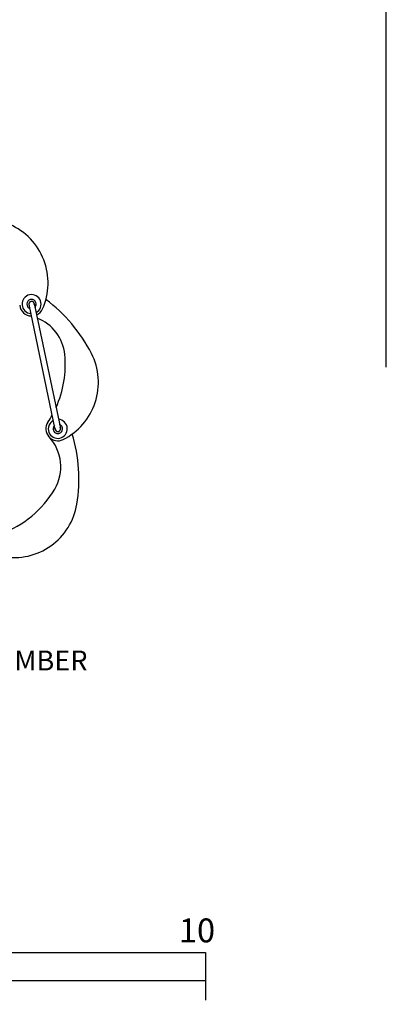
# Model space of a CAD drawing. Units: inches. Extents: x 40 to 519, y 41 to 444.
# Drawn here: x 427 to 519, y 41 to 288 of the extents above; entities that cross this region are included whole.
import ezdxf

# ---------------------------------------------------------------- set-up
doc = ezdxf.new("R2010")
doc.units = ezdxf.units.IN
doc.header["$LTSCALE"] = 12
doc.header["$MEASUREMENT"] = 0
for name, color, linetype in [('1', 7, 'Continuous'), ('2', 7, 'Continuous'), ('33', 20, 'Continuous'), ('8', 7, 'Continuous')]:
    doc.layers.add(name, color=color, linetype=linetype)
doc.styles.add('NORMAL', font='simplex')
doc.styles.get("Standard").update_dxf_attribs({"font": 'romans.shx'})
doc.dimstyles.get("Standard").update_dxf_attribs({"dimscale": 60, "dimtxt": 0.0833, "dimasz": 0.0833, "dimexe": 0.0833, "dimexo": 0.04, "dimgap": 0.09, "dimtad": 0, "dimtih": 1, "dimtoh": 1, "dimdec": 4, "dimzin": 1, "dimdsep": 46, "dimlunit": 4, "dimtxsty": 'Standard', "dimcen": 0.09, "dimclrt": 150, "dimadec": 4, "dimazin": 0, "dimtfac": 1, "dimtdec": 0, "dimtofl": 0, "dimtmove": 0, "dimatfit": 3, "dimfxl": 1, "dimtolj": 1, "dimtzin": 0, "dimarcsym": 0})

# ---------------------------------------------------------------- blocks, each defined once
blk = doc.blocks.new('*D43')
at = {"layer": '33', "color": 0, "lineweight": -2, "transparency": 16777216}
for p, q in [((82.65, 177.46), (82.65, 443.67)), ((519.36, 201.04), (519.36, 443.67)), ((87.64, 438.67), (283.11, 438.67)), ((514.36, 438.67), (318.9, 438.67))]:
    blk.add_line(p, q, dxfattribs=at)
at = {"layer": '33', "color": 0, "transparency": 16777216}
for points in [[(87.64, 439.5), (87.64, 437.84), (82.65, 438.67)], [(514.36, 439.5), (514.36, 437.84), (519.36, 438.67)]]:
    blk.add_solid(points, dxfattribs=at)
at = {"layer": '33', "color": 150, "transparency": 16777216, "insert": (301, 438.67), "char_height": 4.998, "attachment_point": 5}
blk.add_mtext('\\A1;36\'-5"', dxfattribs=at)

msp = doc.modelspace()

# ---------------------------------------------------------------- linework, layer by layer
at = {"layer": '1'}
for p, q in [((436.21, 185.42), (429.61, 216.73)), ((430.9, 217), (437.49, 185.69))]:
    msp.add_line(p, q, dxfattribs=at)
for centre, radius, start, end in [((418.39, 222.19), 16, 335.8373, 66.3366), ((430.25, 216.87), 2.39, 297.8801, 265.9162), ((430.25, 216.87), 1.19, 328.5217, 248.278), ((430.25, 216.87), 0.688, 354.9097, 208.8866), ((430.25, 216.87), 0.657, 11.8982, 191.8982), ((410.56, 186.73), 39, 27.0291, 53.3437), ((430.25, 216.87), 3, 185.64, 269.2381), ((430.25, 216.87), 1.19, 315.5187, 328.5207), ((430.53, 216.53), 0.753, 319.0812, 320.3254), ((429.83, 217.1), 1.66, 320.4154, 321.594), ((469.23, 185.86), 48.62, 141.5146, 141.5777), ((434.65, 213.33), 4.46, 140.905, 141.3703), ((424.25, 221.82), 8.96, 320.7121, 321.069), ((430.31, 216.92), 1.17, 321.1302, 322.6791), ((430.79, 216.56), 0.568, 322.8104, 324.8861), ((430.96, 216.43), 0.354, 325.0471, 328.272), ((430.25, 216.87), 3, 294.5583, 335.8373), ((427.64, 203.11), 11, 76.4091, 79.249), ((427.64, 203.11), 11, 5.6679, 68.5391), ((412.71, 201.63), 26, 335.6205, 5.6679), ((431.04, 197.19), 16, 296.5298, 27.0291), ((412.71, 201.63), 26, 326.3325, 330.9744), ((436.85, 185.55), 2.39, 117.8801, 85.9162), ((436.85, 185.55), 3, 146.3325, 296.5298), ((436.85, 185.55), 1.19, 135.5183, 274.5822), ((436.85, 185.55), 0.688, 174.9097, 28.8866), ((436.85, 185.55), 0.657, 191.8982, 11.8982), ((436.85, 185.55), 1.19, 289.2141, 68.278), ((426.6, 176.02), 11, 329.3566, 42.9377), ((436.85, 185.55), 1.19, 274.5791, 289.2153), ((436.92, 184.69), 0.319, 274.6899, 277.7536), ((436.89, 184.89), 0.526, 277.7722, 280.7416), ((436.78, 185.5), 1.14, 280.6087, 282.0523), ((439.15, 174.66), 9.95, 101.4268, 102.392), ((437, 185.24), 0.842, 282.1405, 284.3208), ((437.12, 184.8), 0.387, 284.3793, 288.8065), ((403.13, 172.94), 39, 350.7178, 16.8605), ((413.7, 183.66), 26, 290.0212, 329.3566), ((425.83, 169.23), 16, 260.2185, 350.7178)]:
    msp.add_arc(centre, radius, start, end, dxfattribs=at)
at = {"layer": '2'}
for points in [[(353.96, 53.09), (353.96, 41.09), (365.96, 41.09), (365.96, 53.09), (377.96, 53.09), (377.96, 41.09), (389.96, 41.09), (389.96, 53.09), (401.96, 53.09), (401.96, 42.09), (413.96, 42.09), (413.96, 54.09), (473.96, 54.09), (473.96, 42.09)], [(353.96, 47.09), (473.96, 47.09)]]:
    msp.add_lwpolyline(points, dxfattribs=at)

# ---------------------------------------------------------------- texts
msp.add_text('10', height=6, dxfattribs=at).set_placement((467.27, 56.64))
at = {"layer": '8', "insert": (411.21, 122.58), "char_height": 5, "width": 77.6916, "attachment_point": 5, "style": 'NORMAL'}
msp.add_mtext('PLAYSHELL CLIMBER\\PBT472', dxfattribs=at)

# ---------------------------------------------------------------- dimensions: what is measured, and where the dimension line sits
at = {"layer": '33'}
dim = msp.add_linear_dim(base=(519.36, 438.67), p1=(82.65, 175.06), p2=(519.36, 198.64), dimstyle='Standard', override={"dimdec": 0, "dimsah": 1}, dxfattribs=at)
dim.commit()
dim.dimension.update_dxf_attribs({"geometry": '*D43', "text_midpoint": (301, 438.67)})

doc.saveas('drawing.dxf')
